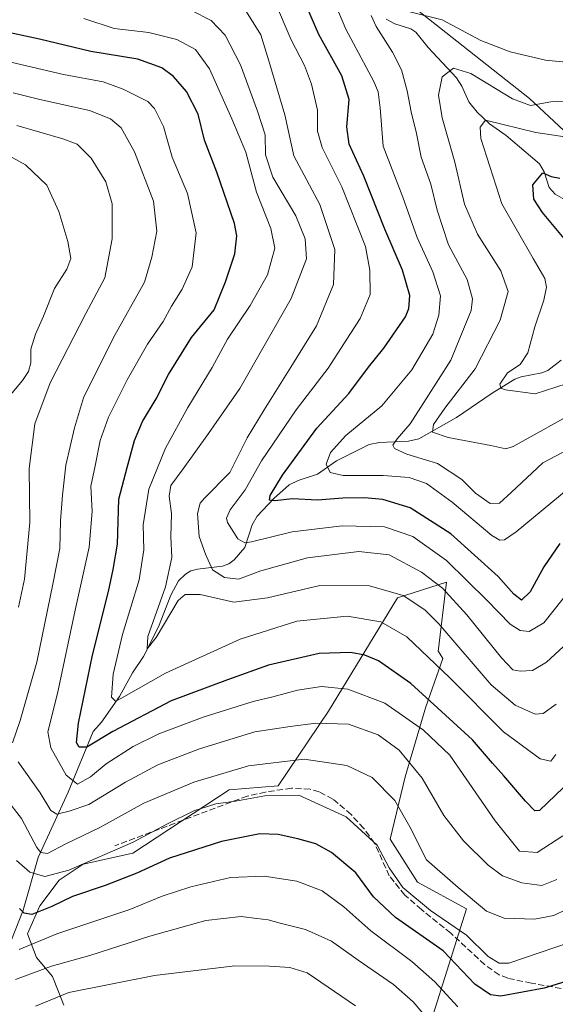
# Model space of a CAD drawing. Units: metres. Extents: x 600017 to 603443, y 4770806 to 4773170.
# Drawn here: x 601651 to 601795, y 4772644 to 4772909 of the extents above; entities that cross this region are included whole.
import ezdxf

# ---------------------------------------------------------------- set-up
doc = ezdxf.new("R2010")
doc.units = ezdxf.units.M
doc.header["$MEASUREMENT"] = 0
doc.linetypes.add('DGN Style 3', pattern=[2.307223, 1.648017, -0.659207])
for name, color, linetype, lineweight in [('Arbolado forestal CxS', 92, 'Continuous', 0), ('Corriente natural lineal', 142, 'Continuous', 13), ('Curva de nivel maestra', 30, 'Continuous', 30), ('Curva de nivel normal', 30, 'Continuous', 0), ('Prado CxS', 92, 'Continuous', 0), ('Senda', 7, 'DGN Style 3', 0)]:
    doc.layers.add(name, color=color, linetype=linetype, lineweight=lineweight)

msp = doc.modelspace()

# ---------------------------------------------------------------- linework, layer by layer
at = {"layer": 'Arbolado forestal CxS', "color": 92, "linetype": 'Continuous', "lineweight": 0}
for points in [[(601942.6289, 4772871.8669, 375.0961), (601917.8233, 4772866.4745, 374.3717), (601884.5755, 4772866.4743, 376.5463), (601847.6323, 4772866.4741, 373.6151), (601806.9955, 4772870.1679, 377.7333), (601788.5247, 4772887.4073, 385.8543), (601741.7315, 4772924.3483, 395.5674), (601726.9551, 4772941.5875, 400.3159), (601714.6931, 4772967.1111, 412.7277), (601714.6419, 4772984.6861, 417.0919), (601712.9869, 4772983.8149, 416.8904)], [(601942.6289, 4772871.8669, 375.0961), (601917.8233, 4772866.4745, 374.3717), (601884.5755, 4772866.4743, 376.5463), (601847.6323, 4772866.4741, 373.6151), (601806.9955, 4772870.1679, 377.7333), (601788.5247, 4772887.4073, 385.8543), (601741.7315, 4772924.3483, 395.5674), (601726.9551, 4772941.5875, 400.3159), (601714.6931, 4772967.1111, 412.7277), (601714.6419, 4772984.6861, 417.0919), (601712.9869, 4772983.8149, 416.8904)], [(601741.7315, 4772924.3483, 395.5674), (601788.5247, 4772887.4073, 385.8543), (601806.9955, 4772870.1679, 377.7333), (601847.6323, 4772866.4741, 373.6151), (601884.5755, 4772866.4743, 376.5463), (601917.8233, 4772866.4745, 374.3717), (601942.6289, 4772871.8669, 375.0961), (601944.5897, 4772864.0177, 370.727), (601947.5403, 4772840.4003, 360.2391), (601955.6561, 4772828.5921, 355.4337), (601973.9155, 4772822.6321, 355.4572), (601993.3961, 4772825.0091, 356.3643), (601998.9247, 4772832.7577, 361.9488), (602004.4903, 4772836.2365, 364.621), (602017.1519, 4772827.3853, 360.5544), (602038.5326, 4772819.7807, 360.6708), (602074.1673, 4772797.9175, 352.7392), (602082.7191, 4772780.3307, 343.9642)], [(601938.9089, 4772923.3275, 401.4149), (601937.9499, 4772890.5889, 386.4911), (601942.6289, 4772871.8669, 375.0961), (601917.8233, 4772866.4745, 374.3717), (601884.5755, 4772866.4743, 376.5463), (601847.6323, 4772866.4741, 373.6151), (601806.9955, 4772870.1679, 377.7333), (601788.5247, 4772887.4073, 385.8543), (601741.7315, 4772924.3483, 395.5674)], [(601762.0392, 4772639.0702, 459.5827), (601771.5139, 4772669.2451, 441.538), (601758.3258, 4772676.4639, 442.5152), (601750.9399, 4772688.0171, 443.4762), (601755.0107, 4772704.8183, 436.6956), (601760.5981, 4772723.6749, 426.3346), (601765.1191, 4772736.6599, 418.1148), (601764.0299, 4772738.5141, 417.8717), (601763.9401, 4772738.5621, 417.8997), (601766.1863, 4772757.1967, 407.7411), (601752.9165, 4772753.0069, 415.2033), (601734.3889, 4772722.4717, 432.3636), (601720.7967, 4772702.3717, 443.5088), (601707.6115, 4772701.2885, 441.7579), (601681.6461, 4772684.2205, 445.5069), (601668.2527, 4772681.2963, 443.0827), (601661.8145, 4772676.9753, 444.359), (601656.5951, 4772670.0955, 447.4585), (601653.2669, 4772662.5463, 451.4026), (601655.6778, 4772656.1595, 455.577), (601660.0167, 4772651.0053, 459.759), (601663.0367, 4772643.3383, 464.8389)], [(601663.0367, 4772643.3383, 464.8389), (601660.0167, 4772651.0053, 459.759), (601655.6778, 4772656.1595, 455.577), (601653.2669, 4772662.5463, 451.4026), (601656.5951, 4772670.0955, 447.4585), (601661.8145, 4772676.9753, 444.359), (601668.2527, 4772681.2963, 443.0827), (601681.6461, 4772684.2205, 445.5069), (601707.6115, 4772701.2885, 441.7579), (601720.7967, 4772702.3717, 443.5088), (601734.3889, 4772722.4717, 432.3636), (601752.9165, 4772753.0069, 415.2033), (601766.1863, 4772757.1967, 407.7411), (601763.9401, 4772738.5621, 417.8997), (601764.0299, 4772738.5141, 417.8717), (601765.1191, 4772736.6599, 418.1148), (601760.5981, 4772723.6749, 426.3346), (601755.0107, 4772704.8183, 436.6956), (601750.9399, 4772688.0171, 443.4762), (601758.3258, 4772676.4639, 442.5152), (601771.5139, 4772669.2451, 441.538), (601762.0392, 4772639.0702, 459.5827)]]:
    msp.add_polyline3d(points, dxfattribs=at)
at = {"layer": 'Corriente natural lineal', "color": 142, "linetype": 'Continuous', "lineweight": 13}
for points in [[(601749.9107, 4772908.7203, 389.8125), (601752.2131, 4772907.4941, 389.0151), (601756.5141, 4772906.1499, 388.5102), (601757.8497, 4772905.1999, 388.1383), (601761.1871, 4772901.1179, 386.9394), (601768.7953, 4772892.9203, 384.3836), (601770.2729, 4772890.6943, 383.6878), (601772.1389, 4772886.5127, 382.2446), (601774.3851, 4772883.6865, 381.5847), (601777.7297, 4772880.5383, 380.3446), (601782.2397, 4772877.4187, 379.0918), (601791.1809, 4772869.8215, 375.8564), (601792.4749, 4772867.6745, 374.8242), (601793.8387, 4772863.4383, 373.8867), (601795.4053, 4772861.5959, 373.4801), (601799.1673, 4772859.5003, 372.76), (601809.2619, 4772855.6613, 370.695), (601816.6683, 4772854.2049, 369.4919), (601823.6331, 4772849.7567, 367.4761), (601827.2725, 4772849.0547, 366.932), (601831.0001, 4772849.0001, 366.4699)], [(601647.8101, 4772657.9201, 454.7285), (601652.0901, 4772668.9201, 448.3493), (601656.1701, 4772683.0401, 440.8508), (601664.2101, 4772700.6601, 431.2203), (601671.0001, 4772717.0001, 423.9279), (601673.2027, 4772719.4845, 422.854), (601678.0369, 4772726.4563, 419.7999), (601681.5351, 4772732.7789, 417.4835), (601684.4993, 4772737.2093, 416.263), (601688.5895, 4772745.1839, 414.5522), (601691.8507, 4772753.6523, 413.878), (601693.9915, 4772757.5349, 413.0553), (601695.8353, 4772759.3495, 411.9193), (601697.3147, 4772760.2111, 410.9471), (601699.1001, 4772760.7023, 409.7769), (601705.8173, 4772761.4963, 405.9839), (601707.4849, 4772762.1609, 404.9963), (601708.9289, 4772763.1601, 404.8716), (601711.8341, 4772766.4831, 403.3896), (601713.8005, 4772772.6531, 401.6551), (601715.1869, 4772774.9319, 401.681), (601719.5935, 4772779.7361, 400.5539), (601723.7655, 4772783.3703, 399.1763), (601726.1629, 4772784.5721, 398.2429), (601731.4227, 4772786.2457, 396.4037), (601736.5191, 4772789.8831, 394.7338), (601745.3123, 4772794.2461, 392.4029), (601748.0763, 4772794.8159, 391.6366), (601755.9283, 4772795.1735, 388.7398), (601758.6873, 4772795.7553, 387.5709), (601768.7983, 4772801.4875, 384.3429), (601778.4411, 4772808.0733, 382.0143), (601784.5401, 4772811.8345, 378.7415), (601786.2185, 4772812.4729, 377.6633), (601791.7985, 4772813.4865, 375.6276), (601793.4577, 4772814.1715, 375.4733), (601797.0119, 4772816.9713, 374.1115)]]:
    msp.add_polyline3d(points, dxfattribs=at)
at = {"layer": 'Curva de nivel maestra', "color": 30, "linetype": 'Continuous', "lineweight": 30, "flags": 128}
for points, elevation in [([(601796.66, 4772767.6101), (601792.38, 4772761.3301), (601788.71, 4772754.6201), (601786.35, 4772752.3201), (601784.25, 4772753.9201), (601780.02, 4772758.7501), (601767.29, 4772770.2001), (601756.35, 4772777.1801), (601748.95, 4772779.4201), (601744.04, 4772779.9101), (601738.2, 4772779.8201), (601731.35, 4772779.2601), (601724.7, 4772779.6001), (601719.93, 4772779.0501), (601718.49, 4772779.2801), (601718.64, 4772780.5001), (601721.96, 4772785.9501), (601731.2, 4772798.6201), (601739.83, 4772807.9501), (601745.09, 4772815.1001), (601749.22, 4772820.1701), (601755.08, 4772828.6201), (601756.04, 4772830.8201), (601756.24, 4772834.3201), (601754.26, 4772841.1201), (601749.52, 4772852.2001), (601743.89, 4772866.4901), (601739.93, 4772875.0601), (601739.31, 4772879.7301), (601739.91, 4772887.1401), (601737.92, 4772893.4801), (601731.74, 4772904.5601), (601725.32, 4772919.6001)], 400), ([(601797.68, 4772701.9301), (601791.21, 4772695.7601), (601789.92, 4772695.6101), (601787.44, 4772698.2701), (601781.62, 4772705.1001), (601778.51, 4772708.4301), (601773.11, 4772714.7301), (601756.57, 4772729.9201), (601747.8, 4772736.0501), (601744.1, 4772737.5101), (601740.28, 4772738.2501), (601731.84, 4772737.9901), (601718.24, 4772734.8101), (601707.19, 4772730.9401), (601692.01, 4772725.2101), (601676.26, 4772716.9701), (601669.3, 4772712.7501), (601667.24, 4772712.7701), (601666.44, 4772714.0101), (601667.01, 4772719.2101), (601670.8, 4772737.5501), (601675.11, 4772754.7101), (601676.31, 4772760.5601), (601677.52, 4772767.4201), (601677.88, 4772779.5001), (601680.14, 4772788.0701), (601682.12, 4772795.2801), (601684.25, 4772800.4201), (601687.96, 4772806.4901), (601691.28, 4772813.0801), (601697.43, 4772823.0001), (601703.57, 4772830.4801), (601706.61, 4772838.0001), (601709.16, 4772845.5801), (601709.65, 4772850.4001), (601709.05, 4772853.7301), (601704.3, 4772867.5201), (601700.96, 4772876.1701), (601699.25, 4772883.1401), (601696.11, 4772889.2701), (601692.61, 4772893.2801), (601689.42, 4772895.6301), (601682.98, 4772897.9801), (601670.35, 4772900.0501), (601656.52, 4772903.3501), (601645.55, 4772905.6601)], 425), ([(601797.8, 4772849.6701), (601791.99, 4772856.7001), (601789.65, 4772860.3001), (601789.36, 4772864.1401), (601792.08, 4772867.3701), (601794.36, 4772866.3601), (601796.67, 4772865.9001)], 375), ([(601799.2, 4772649.9301), (601792.49, 4772647.8801), (601780.82, 4772645.7701), (601777.95, 4772646.0801), (601773.74, 4772648.9501), (601765.2, 4772657.9201), (601752.44, 4772666.9101), (601746.45, 4772672.5301), (601741.73, 4772678.9101), (601735.19, 4772684.4301), (601730.95, 4772686.7201), (601726.1, 4772688.1301), (601720.84, 4772689.3101), (601715.87, 4772689.4401), (601705.54, 4772687.4201), (601691.56, 4772682.9201), (601682.74, 4772678.8901), (601674.23, 4772675.5201), (601665.38, 4772672.6101), (601659.87, 4772669.9301), (601654.46, 4772667.7201), (601652.36, 4772668.0601), (601651.14, 4772669.3901)], 450)]:
    msp.add_lwpolyline(points, dxfattribs=dict(at, elevation=elevation))
at = {"layer": 'Curva de nivel normal', "color": 30, "linetype": 'Continuous', "lineweight": 0, "flags": 128}
for points, elevation in [([(601798.95, 4772782.28), (601784.87, 4772770.75), (601781.74, 4772768.56), (601780.55, 4772768.53), (601778.38, 4772769.76), (601767.71, 4772778.74), (601760.71, 4772783.77), (601756.07, 4772785.35), (601749.1, 4772785.92), (601738.33, 4772785.9), (601734.81, 4772786.71), (601733.77, 4772788.96), (601734.92, 4772792.1), (601739.02, 4772796.62), (601748.7, 4772804.62), (601756.83, 4772814.35), (601762.45, 4772823.95), (601764.08, 4772829.04), (601764.5, 4772834.3), (601762.43, 4772840.68), (601758.24, 4772849.94), (601754.35, 4772860.83), (601749.07, 4772874.5), (601748.27, 4772884.87), (601747.78, 4772889.19), (601746.59, 4772891.97), (601739.04, 4772906.01), (601733.16, 4772919.95)], 395), ([(601756.26, 4772910.73), (601764.93, 4772908.5), (601775.39, 4772902.96), (601783.3, 4772899.89), (601792.77, 4772897.67), (601799.14, 4772897.04), (601804.39, 4772898.04), (601809.41, 4772901.04), (601812.6, 4772904), (601824.13, 4772918.22)], 390), ([(601797.59, 4772752.78), (601792.36, 4772746.27), (601788.39, 4772743.92), (601785.99, 4772744.21), (601783.33, 4772745.92), (601777.09, 4772752.27), (601766.12, 4772762.98), (601757.03, 4772769.46), (601749.41, 4772772.06), (601738.05, 4772772.38), (601724.6, 4772770.72), (601713.58, 4772768), (601711.79, 4772767.73), (601709.92, 4772768.82), (601707.16, 4772773.28), (601706.88, 4772774.44), (601707.86, 4772776.65), (601711.9, 4772782.07), (601716.3, 4772789.82), (601725.66, 4772803.55), (601734.27, 4772814.76), (601742.86, 4772828.15), (601745.6, 4772834.57), (601745.5, 4772841.14), (601744.35, 4772847.57), (601742.1, 4772853.21), (601737.92, 4772863.6), (601732.64, 4772874.19), (601731.37, 4772878.61), (601731.42, 4772884.27), (601729.82, 4772891.26), (601727.9, 4772896.22), (601724.34, 4772903.12), (601719.82, 4772913.68)], 405), ([(601795.71, 4772724.31), (601792.2, 4772721.81), (601790.06, 4772721.64), (601784.63, 4772724.05), (601778.19, 4772729.59), (601764.12, 4772745.98), (601760.28, 4772749.74), (601754.49, 4772753.63), (601745.41, 4772756.17), (601732.05, 4772756.3), (601717.9, 4772752.98), (601708.85, 4772751.82), (601699.82, 4772753.87), (601695.74, 4772753.88), (601693.89, 4772752.26), (601687.96, 4772742.27), (601685.5, 4772739.26), (601685.73, 4772742.6), (601690.41, 4772755.91), (601692.16, 4772763.82), (601691.88, 4772769.42), (601692.07, 4772775.63), (601691.43, 4772780.32), (601691.9, 4772783.18), (601695.23, 4772787.71), (601702.06, 4772797.23), (601710.51, 4772809.29), (601724.28, 4772833.52), (601728.41, 4772844.18), (601728.05, 4772849.61), (601725.6, 4772855.82), (601719.4, 4772866.16), (601717.42, 4772872.23), (601717.33, 4772877.61), (601715.25, 4772883.94), (601710.63, 4772896.44), (601706.48, 4772904.38), (601702.74, 4772908.35), (601697.48, 4772911.08)], 415), ([(601802.19, 4772744.01), (601793.08, 4772735.61), (601789.35, 4772733.4), (601786, 4772733.25), (601784, 4772733.58), (601780.96, 4772736.86), (601771.63, 4772748.37), (601765.08, 4772755.54), (601759.39, 4772759.88), (601750.72, 4772764.54), (601742.52, 4772765.46), (601728.72, 4772763.74), (601716.12, 4772760.25), (601710.11, 4772758.03), (601706.38, 4772758.43), (601703.15, 4772760.5), (601701.22, 4772764.71), (601699.54, 4772769.44), (601699.1, 4772775.66), (601699.79, 4772778.43), (601700.99, 4772779.83), (601707.81, 4772786.66), (601712.44, 4772796.04), (601717.06, 4772803.57), (601724.24, 4772815.06), (601731.16, 4772826.22), (601735.69, 4772837.28), (601736.03, 4772846.71), (601732.01, 4772858.85), (601725.03, 4772871.92), (601722.58, 4772882.98), (601718.26, 4772897.52), (601716.09, 4772904.49), (601712.25, 4772910.7)], 410), ([(601804.22, 4772795.67), (601792.08, 4772789.3), (601783.54, 4772781.32), (601780.38, 4772778.42), (601777.92, 4772778.4), (601773.98, 4772781.18), (601770.28, 4772784.8), (601763.76, 4772789.14), (601755.46, 4772791.64), (601752.12, 4772793.17), (601751.66, 4772794.09), (601752.89, 4772795.81), (601756.33, 4772799.78), (601760.67, 4772806.51), (601767.3, 4772816.95), (601772.79, 4772830.28), (601773.19, 4772833.48), (601771.72, 4772838.62), (601766.7, 4772847.94), (601763.62, 4772857.28), (601761.96, 4772864.28), (601759.36, 4772871.6), (601758.1, 4772877.91), (601756.58, 4772883.81), (601755.54, 4772889.44), (601754, 4772895.06), (601751.62, 4772899.88), (601747.17, 4772906.78), (601745.88, 4772909.74)], 390), ([(601795.63, 4772710.79), (601794.26, 4772709.02), (601791.38, 4772709.66), (601781.46, 4772716.94), (601767.04, 4772731.45), (601755.46, 4772742.45), (601748.47, 4772746.5), (601739.35, 4772748.04), (601725.82, 4772746.68), (601710.58, 4772741.88), (601690.48, 4772732.72), (601678.64, 4772725.92), (601677.02, 4772725.19), (601675.9, 4772726.2), (601676.31, 4772732.46), (601678.83, 4772743.13), (601683.33, 4772757.83), (601684.59, 4772765.93), (601684.46, 4772772.62), (601685.96, 4772782.2), (601690.49, 4772793.28), (601696.44, 4772804.2), (601703.02, 4772814.95), (601707.12, 4772822.62), (601713.23, 4772831.62), (601717.93, 4772839.94), (601719.87, 4772847.13), (601718.82, 4772852.37), (601714.96, 4772862.13), (601712.06, 4772872.94), (601708.3, 4772881.94), (601702.34, 4772895.37), (601698.56, 4772900.59), (601693.49, 4772903.29), (601685.95, 4772905.16), (601676.62, 4772906.21), (601668.48, 4772908.87)], 420), ([(601797.5, 4772688.92), (601790.52, 4772684.38), (601785.79, 4772684.8), (601779.22, 4772692.93), (601767.01, 4772710.59), (601759.95, 4772717.37), (601749.55, 4772724.63), (601739.57, 4772728.38), (601732.51, 4772729.07), (601726.05, 4772728.1), (601719.38, 4772726.33), (601714.03, 4772725.09), (601700.86, 4772720.94), (601688.65, 4772716.38), (601681.72, 4772712.97), (601674.44, 4772708.33), (601670.25, 4772704.78), (601666.77, 4772702.8), (601663.69, 4772705.22), (601659.52, 4772712.59), (601658.79, 4772716.9), (601661.38, 4772727.21), (601666.16, 4772749.68), (601669.89, 4772766.64), (601670.67, 4772776.21), (601670.32, 4772783.02), (601671.47, 4772788.53), (601672.85, 4772795.36), (601675.08, 4772801.58), (601680.14, 4772811.69), (601685.64, 4772821.25), (601689.85, 4772827.36), (601692.05, 4772831.47), (601694.96, 4772836.08), (601697.63, 4772842.07), (601698.7, 4772851.19), (601696.34, 4772861.78), (601692.26, 4772871.61), (601689.92, 4772879.85), (601687.51, 4772884.66), (601685.72, 4772886.57), (601679.08, 4772889.86), (601673.67, 4772891.88), (601662.99, 4772893.87), (601642.94, 4772898.48)], 430), ([(601803.45, 4772886.89), (601794.22, 4772886.44), (601788.81, 4772885.53), (601783.92, 4772887.32), (601772.67, 4772894.12), (601767.99, 4772895.55), (601764.94, 4772893.17), (601764, 4772888.23), (601764.96, 4772882.2), (601768.41, 4772870.26), (601770.98, 4772858.94), (601774.49, 4772850.87), (601780.79, 4772841.01), (601782.77, 4772835.4), (601780.59, 4772827.68), (601773.9, 4772814.58), (601765.72, 4772803.98), (601762.62, 4772799.64), (601762.36, 4772797.58), (601766.62, 4772796.16), (601778.05, 4772794), (601782.14, 4772793.1), (601784.1, 4772793.71), (601802.54, 4772803.95)], 385), ([(601649.28, 4772713.96), (601651.28, 4772719.96), (601655.81, 4772735.63), (601660.11, 4772756.62), (601662.01, 4772766.28), (601662.19, 4772773.7), (601662.75, 4772780.6), (601663.58, 4772788.7), (601665.97, 4772798.69), (601668.38, 4772806.84), (601676.47, 4772823.05), (601684.77, 4772837.91), (601686.81, 4772844.69), (601688.09, 4772851.63), (601687.25, 4772859.78), (601682.1, 4772872.98), (601678.47, 4772879.46), (601675.68, 4772881.94), (601669.95, 4772884.16), (601656.59, 4772887.07), (601649.44, 4772888.89)], 435), ([(601798.64, 4772876.99), (601790.21, 4772878.2), (601781.38, 4772880.36), (601776.64, 4772881.53), (601775.19, 4772879.68), (601775.4, 4772876.64), (601781.02, 4772858.98), (601789.45, 4772844.34), (601792.66, 4772838.89), (601793.11, 4772836.61), (601792.36, 4772833.09), (601789.91, 4772825.95), (601788.01, 4772818.9), (601785.95, 4772815.74), (601782.54, 4772813.56), (601780.51, 4772810.49), (601780.79, 4772809.38), (601782, 4772808.92), (601790.04, 4772807.88), (601798.37, 4772810.54)], 380), ([(601650.83, 4772750.43), (601652.46, 4772757.99), (601653.89, 4772773.28), (601653.7, 4772787.75), (601655.28, 4772799.82), (601659.42, 4772810.88), (601668.96, 4772829.47), (601674.09, 4772839.08), (601676.07, 4772849.63), (601676.1, 4772859.02), (601674.36, 4772864.93), (601670.47, 4772871.31), (601666.7, 4772875.08), (601662.8, 4772876.48), (601650.39, 4772880.08)], 440), ([(601642.68, 4772875.01), (601652.72, 4772869.55), (601658.51, 4772864.06), (601661.76, 4772856.98), (601664.15, 4772848.91), (601664.91, 4772844.29), (601663.9, 4772841.42), (601660.58, 4772836.21), (601657.58, 4772828.76), (601655.42, 4772823.95), (601654.21, 4772819.94), (601654.15, 4772816.26), (601653.51, 4772813.91), (601651.92, 4772811.48), (601648.69, 4772807.62)], 445), ([(601795.87, 4772677.19), (601791.8, 4772675.51), (601786.47, 4772676.27), (601781.24, 4772678.17), (601777.38, 4772681.02), (601770.73, 4772687.52), (601765.42, 4772694.38), (601759.55, 4772704.46), (601753.38, 4772711.97), (601747.76, 4772716.05), (601739.77, 4772718.94), (601730.98, 4772719.25), (601724, 4772718.38), (601714.54, 4772716.86), (601699.59, 4772712.35), (601688.36, 4772707.98), (601679.66, 4772703.32), (601669.83, 4772697.36), (601664.49, 4772695.58), (601661.22, 4772694.75), (601659.54, 4772695.77), (601656.71, 4772700.44), (601650.73, 4772708.86)], 435), ([(601798.41, 4772669.04), (601795.03, 4772667.47), (601789.87, 4772666.47), (601781.68, 4772666.74), (601776.96, 4772668.67), (601769.29, 4772675), (601760.78, 4772682.49), (601756.31, 4772691.34), (601752.2, 4772698.45), (601746.09, 4772704.65), (601739.29, 4772707.86), (601727.76, 4772709.56), (601712.83, 4772707.79), (601698.12, 4772703.38), (601684.64, 4772697.73), (601672.72, 4772691.17), (601663.39, 4772686.66), (601658.71, 4772684.18), (601656.86, 4772684.41), (601655.81, 4772685.73), (601651.62, 4772693.59), (601647.64, 4772698.75)], 440), ([(601650.33, 4772682.24), (601653.91, 4772679.11), (601657.98, 4772677.99), (601664.41, 4772679.66), (601681.74, 4772687.24), (601690.84, 4772692.09), (601698.07, 4772695.65), (601704.04, 4772697.5), (601709.33, 4772698.25), (601717.2, 4772699.7), (601726.38, 4772699.86), (601739.09, 4772694.01), (601747.45, 4772686.38), (601750.69, 4772680.28), (601754.4, 4772674.99), (601761.85, 4772668.78), (601771.55, 4772662.14), (601777.4, 4772656.4), (601780.35, 4772654.6), (601782.93, 4772654.6), (601803.47, 4772661.66)], 445), ([(601769.19, 4772642.85), (601762.96, 4772649.58), (601756.76, 4772655.09), (601745.74, 4772663.35), (601738.45, 4772669.81), (601732.64, 4772674.08), (601725.84, 4772676.7), (601717, 4772678.06), (601707.93, 4772677.7), (601697.23, 4772675.22), (601689.59, 4772672.68), (601680.82, 4772669.06), (601661.18, 4772662.56), (601651.06, 4772658.35)], 455), ([(601763.87, 4772636.36), (601757.19, 4772644.22), (601751.91, 4772648.87), (601742.38, 4772655.46), (601735.17, 4772660.6), (601728.2, 4772663.72), (601721.38, 4772665.37), (601718.15, 4772666.34), (601715.02, 4772666.7), (601710.8, 4772667.18), (601701.34, 4772666.12), (601686.22, 4772661.92), (601670.1, 4772656.68), (601659.72, 4772653.8), (601650.06, 4772650.27)], 460), ([(601655.39, 4772643.07), (601664.39, 4772646.7), (601687.49, 4772651.33), (601709.14, 4772653.88), (601718.45, 4772653.86), (601723.97, 4772653.51), (601728.57, 4772652.03), (601741.66, 4772643.17)], 465)]:
    msp.add_lwpolyline(points, dxfattribs=dict(at, elevation=elevation))
at = {"layer": 'Prado CxS', "color": 92, "linetype": 'Continuous', "lineweight": 0}
msp.add_polyline3d([(601663.0367, 4772643.3383, 464.8389), (601660.0167, 4772651.0053, 459.759), (601655.6778, 4772656.1595, 455.577), (601653.2669, 4772662.5463, 451.4026), (601656.5951, 4772670.0955, 447.4585), (601661.8145, 4772676.9753, 444.359), (601668.2527, 4772681.2963, 443.0827), (601681.6461, 4772684.2205, 445.5069), (601707.6115, 4772701.2885, 441.7579), (601720.7967, 4772702.3717, 443.5088), (601734.3889, 4772722.4717, 432.3636), (601752.9165, 4772753.0069, 415.2033), (601766.1863, 4772757.1967, 407.7411), (601763.9401, 4772738.5621, 417.8997), (601764.0299, 4772738.5141, 417.8717), (601765.1191, 4772736.6599, 418.1148), (601760.5981, 4772723.6749, 426.3346), (601755.0107, 4772704.8183, 436.6956), (601750.9399, 4772688.0171, 443.4762), (601758.3258, 4772676.4639, 442.5152), (601771.5139, 4772669.2451, 441.538), (601762.0392, 4772639.0702, 459.5827)], dxfattribs=at)
msp.add_polyline3d([(601663.0367, 4772643.3383, 464.8389), (601660.0167, 4772651.0053, 459.759), (601655.6778, 4772656.1595, 455.577), (601653.2669, 4772662.5463, 451.4026), (601656.5951, 4772670.0955, 447.4585), (601661.8145, 4772676.9753, 444.359), (601668.2527, 4772681.2963, 443.0827), (601681.6461, 4772684.2205, 445.5069), (601707.6115, 4772701.2885, 441.7579), (601720.7967, 4772702.3717, 443.5088), (601734.3889, 4772722.4717, 432.3636), (601752.9165, 4772753.0069, 415.2033), (601766.1863, 4772757.1967, 407.7411), (601763.9401, 4772738.5621, 417.8997), (601764.0299, 4772738.5141, 417.8717), (601765.1191, 4772736.6599, 418.1148), (601760.5981, 4772723.6749, 426.3346), (601755.0107, 4772704.8183, 436.6956), (601750.9399, 4772688.0171, 443.4762), (601758.3258, 4772676.4639, 442.5152), (601771.5139, 4772669.2451, 441.538), (601762.0392, 4772639.0702, 459.5827)], dxfattribs=at)
at = {"layer": 'Senda', "color": 7, "linetype": 'DGN Style 3', "lineweight": 0}
msp.add_polyline3d([(601849.9301, 4772643.5401, 465.989), (601837.8801, 4772644.8501, 461.4243), (601823.0501, 4772645.9001, 458.5292), (601810.6101, 4772645.6901, 458.8812), (601801.5601, 4772647.0001, 457.7222), (601789.0001, 4772649.2701, 453.5383), (601782.6401, 4772650.6001, 458.0112), (601780.3401, 4772651.4801, 457.9208), (601776.4101, 4772654.2701, 457.556), (601767.2901, 4772662.7201, 452.803), (601759.3801, 4772669.0501, 452.1025), (601754.9201, 4772672.9601, 450.0455), (601750.7301, 4772678.1401, 449.8564), (601746.7401, 4772686.9501, 447.6902), (601743.8101, 4772690.9601, 447.0536), (601740.4301, 4772694.6401, 446.3594), (601735.5401, 4772698.8201, 445.5981), (601731.8601, 4772700.7201, 445.1532), (601729.3901, 4772701.4301, 445.2825), (601724.3701, 4772701.7401, 449.2437), (601717.3701, 4772700.7001, 453.8667), (601712.4701, 4772699.6001, 454.6146), (601676.7701, 4772686.2201, 458.9786)], dxfattribs=at)

doc.saveas('drawing.dxf')
